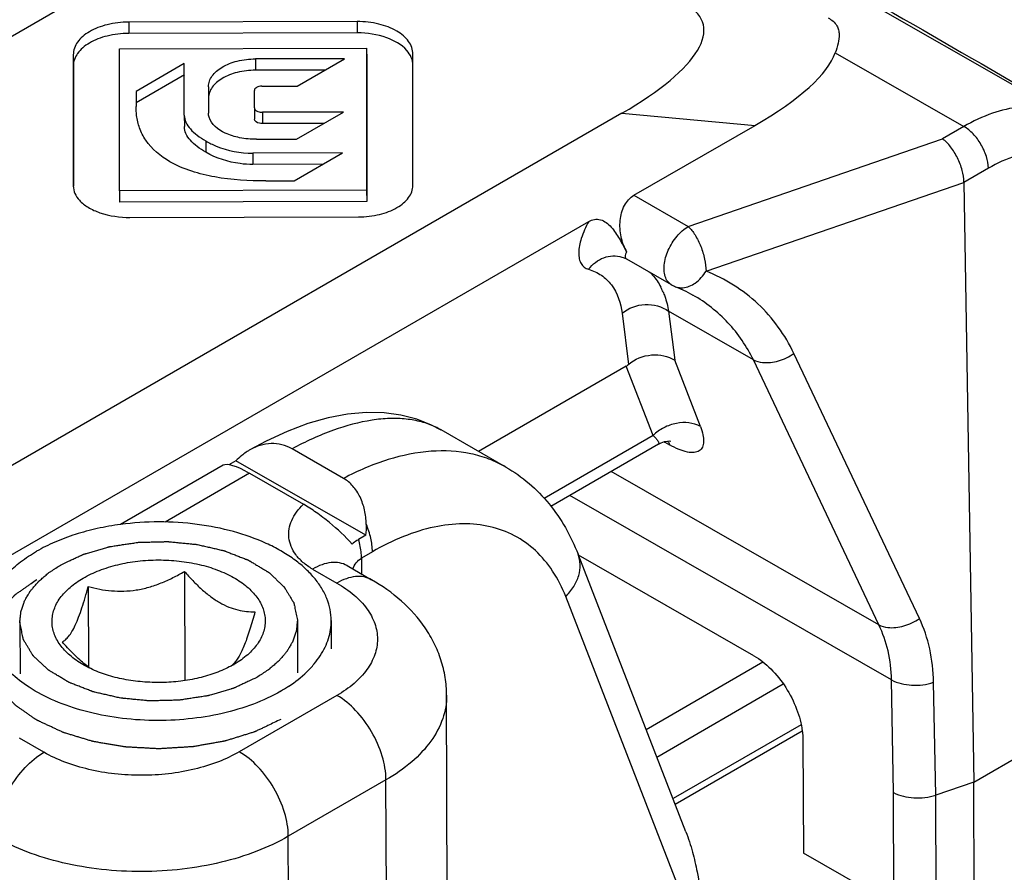
# Model space of a CAD drawing. Units: millimetres. Extents: x 299 to 994, y 404 to 873.
# Drawn here: x 427 to 442, y 486 to 498 of the extents above; entities that cross this region are included whole.
import ezdxf

# ---------------------------------------------------------------- set-up
doc = ezdxf.new("R2010")
doc.units = ezdxf.units.MM
doc.header["$LTSCALE"] = 23.1
doc.layers.add('COMPONENTI_DI_ASSIEME', color=7, linetype='CONTINUOUS')

msp = doc.modelspace()

# ---------------------------------------------------------------- linework, layer by layer
at = {"layer": 'COMPONENTI_DI_ASSIEME', "color": 7, "linetype": 'Continuous'}
for p, q in [((442.441, 496.769), (433.136, 502.097)), ((421.38, 494.605), (430.574, 499.913)), ((432.147, 498.144), (428.838, 498.136)), ((432.148, 497.98), (428.838, 497.972)), ((428.035, 497.664), (428.035, 495.762)), ((428.705, 497.75), (432.283, 497.759)), ((428.705, 495.693), (428.705, 497.75)), ((432.283, 497.759), (432.284, 497.595)), ((432.283, 497.759), (432.283, 495.701)), ((432.953, 495.771), (432.953, 497.674)), ((428.036, 497.501), (428.036, 495.762)), ((429.643, 497.536), (428.945, 497.133)), ((429.643, 496.788), (429.643, 497.536)), ((431.963, 497.606), (430.676, 497.603)), ((431.277, 497.21), (431.963, 497.606)), ((432.284, 497.595), (432.284, 495.538)), ((429.644, 497.372), (428.946, 496.969)), ((431.678, 497.442), (430.676, 497.439)), ((430.768, 497.209), (431.277, 497.21)), ((428.945, 497.133), (428.945, 496.913)), ((429.993, 497.201), (429.993, 496.819)), ((430.658, 496.893), (430.658, 497.145)), ((435.98, 496.817), (426.786, 491.509)), ((429.643, 496.788), (429.644, 496.624)), ((430.658, 496.893), (430.658, 496.73)), ((431.948, 496.833), (430.774, 496.83)), ((431.268, 496.441), (431.948, 496.833)), ((431.663, 496.669), (430.774, 496.667)), ((436.155, 495.629), (437.908, 496.641)), ((430.688, 496.439), (431.268, 496.441)), ((431.936, 496.241), (430.635, 496.238)), ((431.236, 495.837), (431.936, 496.241)), ((431.652, 496.077), (430.636, 496.074)), ((430.826, 495.836), (431.236, 495.837)), ((440.934, 495.816), (441.077, 487.135)), ((432.283, 495.701), (428.705, 495.693)), ((428.705, 495.693), (428.706, 495.529)), ((432.283, 495.701), (432.284, 495.538)), ((432.284, 495.538), (428.706, 495.529)), ((421.703, 487.285), (435.499, 495.25)), ((428.856, 495.308), (432.165, 495.316)), ((435.981, 494.735), (435.981, 494.735)), ((435.981, 494.735), (435.998, 494.73)), ((435.998, 494.73), (436.045, 494.707)), ((436.046, 494.707), (436.695, 494.335)), ((436.757, 494.305), (436.784, 494.294)), ((436.784, 494.294), (436.904, 494.239)), ((436.904, 494.239), (437.007, 494.184)), ((437.008, 494.184), (437.007, 494.184)), ((436.042, 493.156), (433.903, 491.921)), ((434.298, 491.695), (433.362, 492.231)), ((436.67, 492.072), (436.689, 492.071)), ((431.95, 491.53), (431.203, 491.958)), ((436.512, 492.027), (434.951, 491.125)), ((430.391, 491.786), (430.29, 491.728)), ((432.273, 490.708), (430.391, 491.786)), ((430.207, 491.72), (428.721, 490.862)), ((430.585, 491.604), (431.367, 491.156)), ((441.077, 487.135), (448.678, 491.523)), ((432.273, 490.708), (432.167, 490.647)), ((436.907, 486.414), (435.346, 490.432)), ((437.892, 488.962), (435.352, 490.417)), ((432, 490.267), (431.994, 490.27)), ((432, 490.267), (432.353, 490.064)), ((429.645, 490.183), (429.65, 488.604)), ((428.251, 489.965), (428.255, 488.8)), ((431.771, 489.471), (431.772, 489.062)), ((430.371, 488.842), (430.362, 488.837)), ((433.461, 482.909), (433.442, 488.39)), ((438.593, 487.872), (436.753, 486.81)), ((438.602, 487.739), (438.608, 486.103)), ((441.077, 487.135), (440.525, 486.945)), ((441.084, 485.09), (441.077, 487.135)), ((439.492, 485.597), (438.608, 486.103))]:
    msp.add_line(p, q, dxfattribs=at)
at = {"layer": 'COMPONENTI_DI_ASSIEME', "color": 9, "linetype": 'Continuous'}
for p, q in [((428.838, 498.136), (428.838, 497.972)), ((432.147, 498.144), (432.148, 497.98)), ((428.035, 497.664), (428.036, 497.501)), ((439.07, 497.691), (440.932, 496.625)), ((430.676, 497.603), (430.676, 497.439)), ((429.993, 497.201), (429.994, 497.037)), ((430.774, 496.83), (430.774, 496.667)), ((435.98, 496.817), (437.908, 496.641)), ((440.932, 496.625), (440.623, 496.446)), ((429.955, 496.415), (429.956, 496.251)), ((436.942, 495.178), (440.623, 496.446)), ((430.635, 496.238), (430.636, 496.074)), ((441.287, 496.02), (440.934, 495.816)), ((437.199, 494.53), (440.934, 495.816)), ((436.155, 495.629), (436.942, 495.178)), ((436.656, 493.95), (436.745, 493.241)), ((437.884, 493.246), (436.656, 493.95)), ((435.982, 493.92), (436.075, 493.179)), ((437.118, 492.281), (436.745, 493.241)), ((439.701, 489.41), (437.884, 493.246)), ((440.288, 489.502), (438.471, 493.339)), ((436.433, 492.152), (436.042, 493.156)), ((436.433, 492.152), (434.854, 491.24)), ((436.604, 492.055), (436.671, 492.016)), ((430.585, 491.604), (429.364, 490.899)), ((439.701, 489.41), (435.825, 491.63)), ((439.885, 488.614), (435.224, 491.283)), ((432.367, 490.469), (432.209, 490.377)), ((432.209, 490.377), (432.21, 490.146)), ((431.5, 490.217), (431.853, 490.015)), ((436.97, 485.174), (435.166, 489.819)), ((436.331, 487.897), (438.022, 488.873)), ((436.487, 487.497), (438.317, 488.554)), ((439.915, 486.983), (439.885, 488.614)), ((440.525, 486.945), (440.494, 488.579)), ((431.853, 488.388), (430.439, 487.572)), ((438.575, 487.965), (436.721, 486.894)), ((427.611, 487.565), (427.257, 487.768)), ((432.563, 487.165), (431.149, 486.349)), ((432.582, 481.684), (432.563, 487.165)), ((439.922, 484.942), (439.915, 486.983)), ((440.532, 484.899), (440.525, 486.945)), ((431.168, 480.867), (431.149, 486.349))]:
    msp.add_line(p, q, dxfattribs=at)
at = {"layer": 'COMPONENTI_DI_ASSIEME', "color": 2, "linetype": 'Continuous'}
for p, q in [((427.261, 489.455), (427.264, 488.701)), ((427.261, 489.446), (427.261, 489.455)), ((431.281, 489.479), (431.281, 489.469)), ((431.281, 489.469), (431.284, 488.715))]:
    msp.add_line(p, q, dxfattribs=at)
at = {"layer": 'COMPONENTI_DI_ASSIEME', "color": 7, "linetype": 'Continuous'}
for points in [[(433.364, 492.23), (433.223, 492.303), (433.01, 492.386), (432.781, 492.445), (432.536, 492.478), (432.277, 492.483), (432.006, 492.459), (431.724, 492.406), (431.434, 492.323), (431.135, 492.211), (430.83, 492.07), (430.593, 491.943)], [(436.512, 492.027), (436.55, 492.046), (436.599, 492.062), (436.64, 492.07), (436.67, 492.072)]]:
    msp.add_lwpolyline(points, dxfattribs=at)
at = {"layer": 'COMPONENTI_DI_ASSIEME', "color": 9, "linetype": 'Continuous'}
for centre, radius, start, end in [((436.063, 494.738), 0.0355, 235.2479, 240.1917), ((435.705, 493.862), 0.946, 26.1041, 27.5082), ((435.667, 493.843), 0.988, 23.1578, 26.0922), ((436.78, 494.483), 0.17, 233.0689, 240.1163), ((436.843, 494.519), 0.23, 248.1093, 256.9883), ((432.796, 491.242), 1.14, 60.2158, 64.9771), ((436.478, 491.948), 0.205, 33.3189, 36.9639), ((437.333, 493.328), 1.468, 239.7738, 240.2014), ((436.365, 491.962), 0.256, 21.2295, 23.2513), ((436.469, 491.942), 0.215, 30.9859, 33.3279)]:
    msp.add_arc(centre, radius, start, end, dxfattribs=at)
at = {"layer": 'COMPONENTI_DI_ASSIEME', "color": 7, "linetype": 'Continuous'}
for centre, radius, start, end in [((436.944, 494.77), 0.501, 240.2112, 248.0798), ((431.034, 490.83), 1.246, 354.3629, 1.7352), ((430.14, 489.053), 0.299, 307.0289, 311.2483), ((429.617, 490.129), 1.492, 298.1803, 299.9937), ((430.085, 489.112), 0.38, 316.1786, 316.6703), ((429.906, 490.413), 2.266, 299.9848, 303.3634)]:
    msp.add_arc(centre, radius, start, end, dxfattribs=at)
for centre, major_axis, ratio, start_param, end_param in [((432.831, 496.877), (4.324, 1.239), 0.276833, -0.837456, 0.263041), ((434.758, 496.7), (4.324, 1.239), 0.276833, -0.837456, -0.189904), ((435.911, 494.203), (-0.061, 1.069), 0.368564, -2.958099, -2.869462), ((430.997, 491.021), (0.804, -0.687), 0.219429, 8.565979, 9.347316)]:
    msp.add_ellipse(centre, major_axis=major_axis, ratio=ratio, start_param=start_param, end_param=end_param, dxfattribs=at)
at = {"layer": 'COMPONENTI_DI_ASSIEME', "color": 9, "linetype": 'Continuous'}
for points, knots in [([(436.532, 500.156), (436.998, 499.902), (438.984, 498.807), (440.95, 497.675), (442.446, 496.795)], [0, 0, 0, 0, 0.234288, 1, 1, 1, 1]), ([(442.44, 496.769), (442.34, 496.826), (442.11, 496.91), (441.73, 496.921), (441.326, 496.825), (441.064, 496.701), (440.932, 496.625)], [0, 0, 0, 0, 0.219629, 0.453468, 0.712001, 1, 1, 1, 1]), ([(441.287, 496.02), (441.286, 496.078), (441.263, 496.199), (441.186, 496.369), (441.076, 496.518), (440.982, 496.596), (440.932, 496.625)], [0, 0, 0, 0, 0.238665, 0.5016, 0.763665, 1, 1, 1, 1]), ([(442.703, 496.024), (442.62, 496.1), (442.42, 496.223), (442.058, 496.28), (441.667, 496.21), (441.414, 496.094), (441.287, 496.02)], [0, 0, 0, 0, 0.222529, 0.453198, 0.709454, 1, 1, 1, 1]), ([(435.499, 495.25), (435.456, 495.171), (435.39, 495.024), (435.349, 494.836), (435.359, 494.711), (435.385, 494.639), (435.432, 494.584), (435.475, 494.564), (435.497, 494.557)], [0, 0, 0, 0, 0.344921, 0.619249, 0.729268, 0.824322, 0.911316, 1, 1, 1, 1]), ([(436.614, 494.433), (436.591, 494.49), (436.582, 494.632), (436.644, 494.842), (436.765, 495.037), (436.88, 495.142), (436.942, 495.178)], [0, 0, 0, 0, 0.212311, 0.47309, 0.749304, 1, 1, 1, 1]), ([(436.942, 495.178), (436.98, 495.142), (437.049, 495.049), (437.127, 494.888), (437.182, 494.711), (437.198, 494.588), (437.199, 494.53)], [0, 0, 0, 0, 0.220863, 0.481876, 0.752558, 1, 1, 1, 1]), ([(436.048, 494.812), (436.042, 494.801), (436.032, 494.776), (436.023, 494.739), (436.035, 494.715), (436.043, 494.709)], [0, 0, 0, 0, 0.345166, 0.728248, 1, 1, 1, 1]), ([(435.497, 494.557), (435.552, 494.632), (435.669, 494.722), (435.849, 494.759), (435.939, 494.748), (435.981, 494.735)], [0, 0, 0, 0, 0.51133, 0.757864, 1, 1, 1, 1]), ([(435.497, 494.557), (435.562, 494.538), (435.688, 494.481), (435.895, 494.282), (435.964, 494.065), (435.982, 493.92)], [0, 0, 0, 0, 0.243667, 0.479432, 1, 1, 1, 1]), ([(436.377, 494.521), (436.394, 494.506), (436.459, 494.439), (436.512, 494.361), (436.544, 494.298)], [0, 0, 0, 0, 0.245295, 1, 1, 1, 1]), ([(436.862, 494.289), (436.926, 494.293), (437.064, 494.354), (437.158, 494.464), (437.199, 494.53)], [0, 0, 0, 0, 0.455187, 1, 1, 1, 1]), ([(438.471, 493.339), (438.345, 493.606), (437.99, 494.1), (437.474, 494.42), (437.199, 494.53)], [0, 0, 0, 0, 0.499937, 1, 1, 1, 1]), ([(436.678, 494.347), (436.671, 494.352), (436.644, 494.376), (436.624, 494.408), (436.614, 494.433)], [0, 0, 0, 0, 0.23903, 1, 1, 1, 1]), ([(436.576, 494.232), (436.585, 494.21), (436.62, 494.119), (436.644, 494.023), (436.656, 493.95)], [0, 0, 0, 0, 0.23927, 1, 1, 1, 1]), ([(437.884, 493.246), (437.789, 493.442), (437.542, 493.806), (437.195, 494.077), (437.008, 494.184)], [0, 0, 0, 0, 0.501153, 1, 1, 1, 1]), ([(435.982, 493.92), (436.073, 493.997), (436.313, 494.086), (436.561, 494.019), (436.656, 493.95)], [0, 0, 0, 0, 0.504341, 1, 1, 1, 1]), ([(437.884, 493.246), (437.924, 493.226), (438.046, 493.195), (438.256, 493.22), (438.404, 493.291), (438.471, 493.339)], [0, 0, 0, 0, 0.219191, 0.596694, 1, 1, 1, 1]), ([(433.278, 492.275), (433.214, 492.305), (433.076, 492.354), (432.853, 492.394), (432.612, 492.402), (432.255, 492.367), (431.772, 492.234), (431.397, 492.061), (431.203, 491.958)], [0, 0, 0, 0, 0.098112, 0.201549, 0.312077, 0.430972, 0.69636, 1, 1, 1, 1]), ([(437.118, 492.281), (437.017, 492.339), (436.816, 492.354), (436.585, 492.272), (436.478, 492.197), (436.433, 492.152)], [0, 0, 0, 0, 0.476328, 0.74149, 1, 1, 1, 1]), ([(437.118, 492.281), (437.133, 492.242), (437.156, 492.17), (437.169, 492.068), (437.154, 491.983), (437.102, 491.921), (437.019, 491.899), (436.918, 491.909), (436.798, 491.949), (436.715, 491.991), (436.671, 492.016)], [0, 0, 0, 0, 0.150215, 0.272188, 0.369174, 0.453547, 0.546355, 0.664878, 0.816299, 1, 1, 1, 1]), ([(436.433, 492.152), (436.448, 492.137), (436.474, 492.108), (436.502, 492.076), (436.524, 492.034), (436.512, 492.027)], [0, 0, 0, 0, 0.411062, 0.718926, 1, 1, 1, 1]), ([(434.298, 491.695), (434.22, 491.74), (434.056, 491.817), (433.697, 491.921), (433.197, 491.947), (432.568, 491.817), (432.157, 491.64), (431.95, 491.53)], [0, 0, 0, 0, 0.109627, 0.221073, 0.455305, 0.713347, 1, 1, 1, 1]), ([(431.5, 490.217), (431.451, 490.245), (431.362, 490.307), (431.256, 490.419), (431.186, 490.541), (431.152, 490.67), (431.156, 490.8), (431.195, 490.928), (431.267, 491.049), (431.331, 491.121), (431.367, 491.156)], [0, 0, 0, 0, 0.149528, 0.283445, 0.404979, 0.518742, 0.63024, 0.744972, 0.867343, 1, 1, 1, 1]), ([(432.367, 490.469), (432.367, 490.534), (432.349, 490.671), (432.306, 490.802), (432.279, 490.868)], [0, 0, 0, 0, 0.47676, 1, 1, 1, 1]), ([(435.166, 489.819), (435.116, 489.948), (434.995, 490.189), (434.743, 490.493), (434.431, 490.715), (434.07, 490.848), (433.671, 490.887), (433.245, 490.836), (432.802, 490.696), (432.512, 490.552), (432.367, 490.469)], [0, 0, 0, 0, 0.124551, 0.240726, 0.352577, 0.465091, 0.583089, 0.710305, 0.84902, 1, 1, 1, 1]), ([(432.209, 490.377), (432.209, 490.399), (432.205, 490.49), (432.187, 490.58), (432.167, 490.647)], [0, 0, 0, 0, 0.235716, 1, 1, 1, 1]), ([(432.084, 490.219), (432.095, 490.251), (432.128, 490.312), (432.18, 490.36), (432.209, 490.377)], [0, 0, 0, 0, 0.499038, 1, 1, 1, 1]), ([(435.166, 489.819), (435.21, 489.863), (435.286, 489.957), (435.361, 490.116), (435.385, 490.28), (435.364, 490.385), (435.346, 490.432)], [0, 0, 0, 0, 0.277497, 0.53471, 0.773111, 1, 1, 1, 1]), ([(432, 490.267), (431.967, 490.286), (431.891, 490.313), (431.765, 490.316), (431.631, 490.284), (431.544, 490.242), (431.5, 490.217)], [0, 0, 0, 0, 0.21819, 0.451541, 0.710695, 1, 1, 1, 1]), ([(432.353, 490.064), (432.32, 490.083), (432.244, 490.111), (432.118, 490.114), (431.984, 490.081), (431.897, 490.04), (431.853, 490.015)], [0, 0, 0, 0, 0.21819, 0.45154, 0.710695, 1, 1, 1, 1]), ([(431.853, 490.015), (431.941, 489.964), (432.1, 489.856), (432.291, 489.657), (432.411, 489.437), (432.453, 489.203), (432.411, 488.969), (432.291, 488.748), (432.1, 488.549), (431.941, 488.439), (431.853, 488.388)], [0, 0, 0, 0, 0.144918, 0.274442, 0.390847, 0.499539, 0.608315, 0.724943, 0.854767, 1, 1, 1, 1]), ([(439.701, 489.41), (439.741, 489.39), (439.863, 489.358), (440.072, 489.383), (440.22, 489.454), (440.288, 489.502)], [0, 0, 0, 0, 0.219192, 0.596694, 1, 1, 1, 1]), ([(439.885, 488.614), (439.882, 488.754), (439.85, 489.029), (439.759, 489.29), (439.701, 489.41)], [0, 0, 0, 0, 0.512654, 1, 1, 1, 1]), ([(440.494, 488.579), (440.491, 488.742), (440.456, 489.06), (440.354, 489.363), (440.288, 489.502)], [0, 0, 0, 0, 0.514194, 1, 1, 1, 1]), ([(439.885, 488.614), (439.973, 488.565), (440.182, 488.519), (440.393, 488.544), (440.494, 488.579)], [0, 0, 0, 0, 0.484795, 1, 1, 1, 1]), ([(432.563, 487.165), (432.563, 487.281), (432.519, 487.526), (432.366, 487.869), (432.144, 488.172), (431.954, 488.331), (431.853, 488.388)], [0, 0, 0, 0, 0.237599, 0.500513, 0.763148, 1, 1, 1, 1]), ([(433.442, 488.39), (433.442, 488.334), (433.433, 488.219), (433.373, 487.989), (433.22, 487.706), (432.935, 487.406), (432.695, 487.241), (432.563, 487.165)], [0, 0, 0, 0, 0.107942, 0.217954, 0.450762, 0.709952, 1, 1, 1, 1]), ([(426.907, 486.339), (426.906, 486.455), (426.949, 486.7), (427.099, 487.044), (427.321, 487.347), (427.51, 487.507), (427.611, 487.565)], [0, 0, 0, 0, 0.237473, 0.500261, 0.762906, 1, 1, 1, 1]), ([(430.439, 487.572), (430.342, 487.516), (430.131, 487.417), (429.786, 487.312), (429.413, 487.247), (429.025, 487.225), (428.637, 487.245), (428.264, 487.309), (427.919, 487.412), (427.708, 487.51), (427.611, 487.565)], [0, 0, 0, 0, 0.114203, 0.237447, 0.367171, 0.50025, 0.633295, 0.762917, 0.886001, 1, 1, 1, 1]), ([(431.149, 486.349), (431.149, 486.465), (431.105, 486.709), (430.952, 487.053), (430.73, 487.355), (430.54, 487.514), (430.439, 487.572)], [0, 0, 0, 0, 0.237599, 0.500513, 0.763148, 1, 1, 1, 1]), ([(431.149, 486.349), (431.004, 486.265), (430.686, 486.117), (430.169, 485.959), (429.609, 485.862), (429.028, 485.828), (428.446, 485.859), (427.887, 485.954), (427.369, 486.109), (427.052, 486.256), (426.907, 486.339)], [0, 0, 0, 0, 0.114204, 0.237448, 0.367171, 0.50025, 0.633295, 0.762916, 0.886, 1, 1, 1, 1])]:
    msp.add_open_spline(points, degree=3, knots=knots, dxfattribs=at)
at = {"layer": 'COMPONENTI_DI_ASSIEME', "color": 7, "linetype": 'Continuous'}
for points, knots in [([(428.838, 498.136), (428.732, 498.136), (428.535, 498.113), (428.31, 498.029), (428.172, 497.932), (428.096, 497.852), (428.047, 497.762), (428.035, 497.696), (428.035, 497.664)], [0, 0, 0, 0, 0.311928, 0.582537, 0.700839, 0.807878, 0.905913, 1, 1, 1, 1]), ([(432.953, 497.674), (432.953, 497.706), (432.942, 497.771), (432.892, 497.862), (432.816, 497.942), (432.678, 498.038), (432.451, 498.122), (432.253, 498.144), (432.147, 498.144)], [0, 0, 0, 0, 0.094169, 0.192161, 0.2991, 0.417302, 0.68784, 1, 1, 1, 1]), ([(438.967, 498.197), (439.016, 498.169), (439.082, 498.117), (439.12, 498.023), (439.129, 497.937), (439.112, 497.824), (439.085, 497.737), (439.07, 497.691)], [0, 0, 0, 0, 0.296745, 0.411932, 0.521579, 0.749068, 1, 1, 1, 1]), ([(428.838, 497.972), (428.733, 497.972), (428.535, 497.95), (428.31, 497.865), (428.172, 497.768), (428.097, 497.688), (428.047, 497.598), (428.036, 497.533), (428.036, 497.501)], [0, 0, 0, 0, 0.311928, 0.582537, 0.700839, 0.807878, 0.905913, 1, 1, 1, 1]), ([(432.864, 497.726), (432.789, 497.812), (432.551, 497.943), (432.292, 497.98), (432.148, 497.98)], [0, 0, 0, 0, 0.443155, 1, 1, 1, 1]), ([(432.954, 497.51), (432.954, 497.549), (432.937, 497.628), (432.891, 497.695), (432.864, 497.726)], [0, 0, 0, 0, 0.484423, 1, 1, 1, 1]), ([(429.993, 497.201), (429.993, 497.228), (430.003, 497.284), (430.045, 497.36), (430.109, 497.429), (430.226, 497.511), (430.418, 497.584), (430.586, 497.603), (430.676, 497.603)], [0, 0, 0, 0, 0.094138, 0.192215, 0.299245, 0.41749, 0.687955, 1, 1, 1, 1]), ([(430.676, 497.439), (430.586, 497.439), (430.418, 497.42), (430.227, 497.348), (430.11, 497.265), (430.045, 497.197), (430.004, 497.12), (429.994, 497.064), (429.994, 497.037)], [0, 0, 0, 0, 0.312045, 0.58251, 0.700755, 0.807785, 0.905862, 1, 1, 1, 1]), ([(430.768, 497.209), (430.753, 497.209), (430.726, 497.206), (430.691, 497.193), (430.665, 497.173), (430.658, 497.154), (430.658, 497.145)], [0, 0, 0, 0, 0.313511, 0.585799, 0.810628, 1, 1, 1, 1]), ([(429.435, 496.115), (429.299, 496.192), (429.119, 496.341), (428.99, 496.597), (428.961, 496.723), (428.953, 496.784)], [0, 0, 0, 0, 0.550514, 0.781099, 1, 1, 1, 1]), ([(429.643, 496.788), (429.643, 496.753), (429.662, 496.679), (429.731, 496.581), (429.832, 496.491), (429.912, 496.44), (429.955, 496.415)], [0, 0, 0, 0, 0.206107, 0.43673, 0.702129, 1, 1, 1, 1]), ([(430.658, 496.893), (430.658, 496.884), (430.669, 496.859), (430.714, 496.836), (430.752, 496.83), (430.774, 496.83)], [0, 0, 0, 0, 0.187534, 0.543449, 1, 1, 1, 1]), ([(430.688, 496.439), (430.607, 496.439), (430.45, 496.454), (430.201, 496.528), (430.03, 496.655), (430.001, 496.761)], [0, 0, 0, 0, 0.30881, 0.584499, 1, 1, 1, 1]), ([(430.774, 496.667), (430.759, 496.667), (430.717, 496.67), (430.658, 496.699), (430.658, 496.73)], [0, 0, 0, 0, 0.326557, 1, 1, 1, 1]), ([(429.956, 496.251), (429.912, 496.276), (429.832, 496.328), (429.732, 496.417), (429.663, 496.515), (429.644, 496.589), (429.644, 496.624)], [0, 0, 0, 0, 0.297871, 0.56327, 0.793893, 1, 1, 1, 1]), ([(429.955, 496.415), (430.004, 496.387), (430.216, 496.284), (430.456, 496.238), (430.635, 496.238)], [0, 0, 0, 0, 0.237691, 1, 1, 1, 1]), ([(440.934, 495.816), (440.933, 495.875), (440.912, 495.997), (440.846, 496.171), (440.75, 496.327), (440.667, 496.414), (440.623, 496.446)], [0, 0, 0, 0, 0.243085, 0.510057, 0.771466, 1, 1, 1, 1]), ([(430.636, 496.074), (430.574, 496.074), (430.339, 496.09), (430.107, 496.165), (429.956, 496.251)], [0, 0, 0, 0, 0.261419, 1, 1, 1, 1]), ([(430.826, 495.836), (430.579, 495.835), (430.102, 495.863), (429.634, 496.001), (429.435, 496.115)], [0, 0, 0, 0, 0.518967, 1, 1, 1, 1]), ([(428.035, 495.762), (428.035, 495.725), (428.052, 495.649), (428.096, 495.586), (428.123, 495.557)], [0, 0, 0, 0, 0.484118, 1, 1, 1, 1]), ([(432.165, 495.316), (432.268, 495.316), (432.461, 495.338), (432.682, 495.419), (432.818, 495.512), (432.893, 495.589), (432.942, 495.676), (432.953, 495.74), (432.953, 495.771)], [0, 0, 0, 0, 0.311804, 0.58321, 0.701738, 0.808708, 0.906375, 1, 1, 1, 1]), ([(428.123, 495.557), (428.159, 495.517), (428.254, 495.444), (428.497, 495.337), (428.709, 495.308), (428.856, 495.308)], [0, 0, 0, 0, 0.206467, 0.444921, 1, 1, 1, 1]), ([(436.048, 494.812), (436.011, 494.88), (435.958, 495.028), (435.943, 495.261), (435.999, 495.48), (436.097, 495.595), (436.155, 495.629)], [0, 0, 0, 0, 0.258247, 0.521067, 0.773462, 1, 1, 1, 1]), ([(435.499, 495.25), (435.524, 495.265), (435.581, 495.286), (435.673, 495.28), (435.758, 495.236), (435.853, 495.143), (435.947, 494.996), (436.014, 494.874), (436.048, 494.812)], [0, 0, 0, 0, 0.112727, 0.224741, 0.342384, 0.467888, 0.731103, 1, 1, 1, 1]), ([(436.075, 493.179), (436.167, 493.258), (436.399, 493.353), (436.649, 493.304), (436.745, 493.241)], [0, 0, 0, 0, 0.512986, 1, 1, 1, 1]), ([(430.593, 491.943), (430.586, 491.939), (430.555, 491.921), (430.525, 491.9), (430.504, 491.884)], [0, 0, 0, 0, 0.247568, 1, 1, 1, 1]), ([(431.203, 491.958), (431.157, 491.984), (431.058, 492.024), (430.899, 492.041), (430.74, 492.014), (430.641, 491.97), (430.593, 491.943)], [0, 0, 0, 0, 0.249484, 0.494871, 0.74325, 1, 1, 1, 1]), ([(430.504, 491.884), (430.494, 491.877), (430.454, 491.846), (430.417, 491.813), (430.391, 491.786)], [0, 0, 0, 0, 0.246785, 1, 1, 1, 1]), ([(434.298, 491.695), (434.417, 491.627), (434.644, 491.467), (434.935, 491.169), (435.173, 490.821), (435.294, 490.565), (435.346, 490.432)], [0, 0, 0, 0, 0.246707, 0.494349, 0.74483, 1, 1, 1, 1]), ([(432.279, 490.868), (432.276, 490.937), (432.26, 491.072), (432.197, 491.261), (432.095, 491.421), (432, 491.501), (431.95, 491.53)], [0, 0, 0, 0, 0.268276, 0.527181, 0.771634, 1, 1, 1, 1]), ([(432.072, 490.579), (431.973, 490.691), (431.804, 490.851), (431.561, 491.035), (431.431, 491.12), (431.367, 491.156)], [0, 0, 0, 0, 0.49224, 0.758883, 1, 1, 1, 1]), ([(428.72, 490.863), (428.607, 490.848), (428.386, 490.81), (428.068, 490.725), (427.772, 490.615), (427.589, 490.524), (427.503, 490.475)], [0, 0, 0, 0, 0.266117, 0.523341, 0.768761, 1, 1, 1, 1]), ([(431.771, 489.471), (431.771, 489.525), (431.76, 489.634), (431.711, 489.794), (431.632, 489.95), (431.523, 490.098), (431.387, 490.239), (431.224, 490.369), (431.037, 490.488), (430.752, 490.633), (430.349, 490.775), (429.826, 490.877), (429.275, 490.912), (428.904, 490.888), (428.72, 490.863)], [0, 0, 0, 0, 0.04368, 0.088436, 0.13522, 0.184773, 0.237595, 0.293952, 0.3539, 0.417323, 0.55334, 0.698835, 0.849376, 1, 1, 1, 1]), ([(432.167, 490.647), (432.158, 490.641), (432.125, 490.621), (432.094, 490.598), (432.072, 490.579)], [0, 0, 0, 0, 0.260975, 1, 1, 1, 1]), ([(426.833, 489.773), (426.859, 489.841), (426.931, 489.976), (427.081, 490.161), (427.275, 490.331), (427.423, 490.429), (427.503, 490.475)], [0, 0, 0, 0, 0.221599, 0.460454, 0.71961, 1, 1, 1, 1]), ([(428.18, 490.087), (428.254, 490.13), (428.417, 490.206), (428.682, 490.287), (428.97, 490.338), (429.268, 490.355), (429.566, 490.34), (429.854, 490.291), (430.12, 490.212), (430.354, 490.105), (430.549, 489.973), (430.697, 489.821), (430.777, 489.677), (430.808, 489.559), (430.817, 489.471), (430.81, 489.384), (430.789, 489.297), (430.752, 489.212), (430.683, 489.099), (430.56, 488.967), (430.438, 488.882), (430.371, 488.842)], [0, 0, 0, 0, 0.066647, 0.138554, 0.214245, 0.291904, 0.369563, 0.445254, 0.517166, 0.583812, 0.644237, 0.698266, 0.746812, 0.769744, 0.792233, 0.814704, 0.837584, 0.861264, 0.88607, 0.93984, 1, 1, 1, 1]), ([(428.175, 488.835), (428.108, 488.874), (427.986, 488.958), (427.862, 489.089), (427.792, 489.201), (427.755, 489.286), (427.732, 489.373), (427.725, 489.461), (427.733, 489.548), (427.756, 489.635), (427.793, 489.72), (427.864, 489.833), (427.99, 489.964), (428.112, 490.048), (428.18, 490.087)], [0, 0, 0, 0, 0.144497, 0.273666, 0.333248, 0.390131, 0.445091, 0.499067, 0.553087, 0.608172, 0.665251, 0.725087, 0.854857, 1, 1, 1, 1]), ([(428.251, 489.965), (428.361, 489.935), (428.533, 489.902), (428.768, 489.895), (428.95, 489.912), (429.131, 489.952), (429.309, 490.014), (429.48, 490.091), (429.591, 490.152), (429.645, 490.183)], [0, 0, 0, 0, 0.236371, 0.358775, 0.484126, 0.611859, 0.740975, 0.870546, 1, 1, 1, 1]), ([(429.645, 490.183), (429.684, 490.138), (429.764, 490.05), (429.889, 489.927), (430.019, 489.82), (430.151, 489.732), (430.284, 489.666), (430.415, 489.624), (430.542, 489.602), (430.625, 489.598), (430.666, 489.599)], [0, 0, 0, 0, 0.14811, 0.292518, 0.431214, 0.56195, 0.683272, 0.795477, 0.900341, 1, 1, 1, 1]), ([(427.877, 489.162), (427.893, 489.171), (427.926, 489.196), (427.973, 489.246), (428.021, 489.318), (428.069, 489.411), (428.116, 489.526), (428.163, 489.66), (428.208, 489.809), (428.237, 489.912), (428.251, 489.965)], [0, 0, 0, 0, 0.060839, 0.135353, 0.228904, 0.345286, 0.484701, 0.643624, 0.816922, 1, 1, 1, 1]), ([(433.442, 488.39), (433.442, 488.477), (433.428, 488.651), (433.366, 488.904), (433.268, 489.145), (433.092, 489.444), (432.797, 489.773), (432.507, 489.976), (432.353, 490.064)], [0, 0, 0, 0, 0.124384, 0.248424, 0.372484, 0.496462, 0.74536, 1, 1, 1, 1]), ([(430.666, 489.599), (430.643, 489.514), (430.608, 489.391), (430.557, 489.233), (430.519, 489.129), (430.48, 489.038), (430.441, 488.962), (430.402, 488.9), (430.375, 488.866), (430.361, 488.851)], [0, 0, 0, 0, 0.323246, 0.47258, 0.609882, 0.732216, 0.837706, 0.926349, 1, 1, 1, 1]), ([(427.395, 488.508), (427.301, 488.569), (427.169, 488.67), (427.022, 488.825), (426.932, 488.944), (426.861, 489.067), (426.81, 489.194), (426.778, 489.323), (426.771, 489.41), (426.771, 489.454)], [0, 0, 0, 0, 0.285779, 0.418085, 0.543751, 0.663546, 0.778552, 0.89016, 1, 1, 1, 1]), ([(431.153, 488.52), (431.247, 488.582), (431.378, 488.684), (431.524, 488.84), (431.613, 488.96), (431.684, 489.084), (431.734, 489.211), (431.765, 489.34), (431.771, 489.428), (431.771, 489.471)], [0, 0, 0, 0, 0.285864, 0.418168, 0.543835, 0.663619, 0.778606, 0.890189, 1, 1, 1, 1]), ([(428.189, 488.851), (428.134, 488.897), (428.026, 488.998), (427.926, 489.106), (427.877, 489.162)], [0, 0, 0, 0, 0.49098, 1, 1, 1, 1]), ([(437.892, 488.962), (437.982, 488.911), (438.154, 488.772), (438.363, 488.508), (438.519, 488.202), (438.579, 487.981), (438.593, 487.872)], [0, 0, 0, 0, 0.232742, 0.490465, 0.753259, 1, 1, 1, 1]), ([(428.287, 488.776), (428.278, 488.781), (428.24, 488.799), (428.202, 488.819), (428.175, 488.835)], [0, 0, 0, 0, 0.254432, 1, 1, 1, 1]), ([(428.288, 488.776), (428.279, 488.782), (428.246, 488.806), (428.213, 488.831), (428.189, 488.851)], [0, 0, 0, 0, 0.245974, 1, 1, 1, 1]), ([(430.321, 488.814), (430.251, 488.777), (430.098, 488.709), (429.853, 488.637), (429.589, 488.59), (429.315, 488.571), (429.04, 488.58), (428.772, 488.616), (428.519, 488.68), (428.361, 488.741), (428.287, 488.776)], [0, 0, 0, 0, 0.114532, 0.23703, 0.365359, 0.496918, 0.628898, 0.758463, 0.882937, 1, 1, 1, 1]), ([(430.359, 488.849), (430.357, 488.847), (430.35, 488.84), (430.343, 488.833), (430.337, 488.828)], [0, 0, 0, 0, 0.259484, 1, 1, 1, 1]), ([(431.039, 488.45), (430.913, 488.377), (430.636, 488.249), (430.185, 488.116), (429.697, 488.037), (429.192, 488.016), (428.691, 488.053), (428.212, 488.147), (427.776, 488.294), (427.513, 488.431), (427.395, 488.508)], [0, 0, 0, 0, 0.115043, 0.239441, 0.370371, 0.504392, 0.637795, 0.766928, 0.888512, 1, 1, 1, 1]), ([(438.593, 487.872), (438.594, 487.861), (438.599, 487.817), (438.602, 487.772), (438.602, 487.739)], [0, 0, 0, 0, 0.257111, 1, 1, 1, 1]), ([(439.915, 486.983), (440.003, 486.935), (440.213, 486.887), (440.424, 486.911), (440.525, 486.946)], [0, 0, 0, 0, 0.485174, 1, 1, 1, 1]), ([(436.907, 486.414), (436.944, 486.318), (437.005, 486.126), (437.093, 485.745), (437.135, 485.459), (437.154, 485.271)], [0, 0, 0, 0, 0.262025, 0.515041, 1, 1, 1, 1])]:
    msp.add_open_spline(points, degree=3, knots=knots, dxfattribs=at)
for points in [[(428.953, 496.784), (428.948, 496.827), (428.945, 496.87), (428.945, 496.913)], [(430.001, 496.761), (429.996, 496.78), (429.993, 496.799), (429.993, 496.819)]]:
    msp.add_open_spline(points, degree=3, dxfattribs=at)
at = {"layer": 'COMPONENTI_DI_ASSIEME', "color": 9, "linetype": 'Continuous'}
for points in [[(436.791, 494.295), (436.814, 494.289), (436.838, 494.288), (436.862, 494.289)], [(436.653, 492.053), (436.66, 492.041), (436.666, 492.029), (436.671, 492.016)]]:
    msp.add_open_spline(points, degree=3, dxfattribs=at)
at = {"layer": 'COMPONENTI_DI_ASSIEME', "color": 2, "linetype": 'Continuous'}
for points, knots in [([(427.85, 490.276), (427.888, 490.294), (427.945, 490.321), (428.021, 490.356), (428.078, 490.383), (428.121, 490.403), (428.15, 490.416), (428.162, 490.422), (428.171, 490.426), (428.177, 490.429), (428.182, 490.431), (428.187, 490.433), (428.197, 490.436), (428.211, 490.44), (428.232, 490.446), (428.26, 490.454), (428.293, 490.463), (428.336, 490.476), (428.391, 490.492), (428.446, 490.508), (428.489, 490.521), (428.517, 490.529), (428.539, 490.535), (428.552, 490.539), (428.563, 490.543), (428.575, 490.544), (428.596, 490.547), (428.625, 490.552), (428.661, 490.557), (428.696, 490.563), (428.744, 490.57), (428.803, 490.579), (428.862, 490.588), (428.91, 490.595), (428.939, 490.599), (428.963, 490.603), (428.978, 490.605), (428.99, 490.605), (429.002, 490.606), (429.024, 490.606), (429.054, 490.607), (429.103, 490.608), (429.164, 490.61), (429.238, 490.612), (429.299, 490.613), (429.341, 490.614), (429.366, 490.615), (429.381, 490.615), (429.393, 490.615), (429.403, 490.616), (429.412, 490.615), (429.424, 490.614), (429.439, 490.612), (429.463, 490.61), (429.493, 490.607), (429.541, 490.602), (429.602, 490.596), (429.662, 490.591), (429.71, 490.586), (429.746, 490.582), (429.776, 490.579), (429.8, 490.577), (429.825, 490.575), (429.853, 490.568), (429.887, 490.56), (429.921, 490.552), (429.966, 490.542), (430.023, 490.529), (430.08, 490.516), (430.125, 490.505), (430.159, 490.497), (430.187, 490.491), (430.207, 490.486), (430.219, 490.484), (430.226, 490.481), (430.234, 490.478), (430.244, 490.474), (430.262, 490.467), (430.287, 490.457), (430.317, 490.445), (430.358, 490.43), (430.408, 490.41), (430.459, 490.39), (430.499, 490.374), (430.525, 490.365), (430.545, 490.357), (430.557, 490.352), (430.568, 490.348), (430.575, 490.345), (430.581, 490.341), (430.59, 490.336), (430.6, 490.33), (430.617, 490.319), (430.647, 490.302), (430.689, 490.276), (430.739, 490.246), (430.781, 490.22), (430.811, 490.202), (430.828, 490.192), (430.84, 490.185), (430.851, 490.178), (430.859, 490.173), (430.868, 490.168), (430.876, 490.161), (430.888, 490.149), (430.904, 490.134), (430.923, 490.116), (430.942, 490.098), (430.968, 490.074), (430.993, 490.05), (431.019, 490.026), (431.038, 490.008), (431.057, 489.99), (431.071, 489.976), (431.081, 489.967), (431.085, 489.963), (431.09, 489.959), (431.092, 489.956), (431.095, 489.951), (431.099, 489.943), (431.107, 489.93), (431.117, 489.913), (431.133, 489.887), (431.153, 489.854), (431.173, 489.82), (431.189, 489.794), (431.201, 489.774), (431.211, 489.757), (431.219, 489.744), (431.224, 489.736), (431.228, 489.73), (431.23, 489.727), (431.23, 489.723), (431.231, 489.719), (431.233, 489.712), (431.235, 489.703), (431.239, 489.681), (431.246, 489.649), (431.254, 489.607), (431.266, 489.55), (431.275, 489.507), (431.281, 489.479)], [0, 0, 0, 0, 0.03125, 0.046875, 0.0625, 0.078125, 0.082031, 0.085938, 0.087891, 0.089844, 0.09082, 0.091797, 0.09375, 0.097656, 0.101562, 0.109375, 0.117188, 0.125, 0.140625, 0.15625, 0.164062, 0.171875, 0.175781, 0.179688, 0.181641, 0.183594, 0.1875, 0.195312, 0.203125, 0.210938, 0.21875, 0.234375, 0.25, 0.257812, 0.265625, 0.269531, 0.273438, 0.275391, 0.277344, 0.28125, 0.289062, 0.296875, 0.3125, 0.328125, 0.34375, 0.351562, 0.355469, 0.359375, 0.361328, 0.363281, 0.365234, 0.367188, 0.371094, 0.375, 0.382812, 0.390625, 0.40625, 0.421875, 0.429688, 0.4375, 0.445312, 0.449219, 0.453125, 0.460938, 0.46875, 0.476562, 0.484375, 0.5, 0.515625, 0.523438, 0.53125, 0.539062, 0.542969, 0.544922, 0.546875, 0.548828, 0.550781, 0.554688, 0.5625, 0.570312, 0.578125, 0.59375, 0.609375, 0.617188, 0.625, 0.628906, 0.632812, 0.634766, 0.636719, 0.638672, 0.640625, 0.644531, 0.648438, 0.65625, 0.671875, 0.6875, 0.703125, 0.710938, 0.714844, 0.71875, 0.722656, 0.724609, 0.726562, 0.730469, 0.734375, 0.742188, 0.75, 0.757812, 0.765625, 0.78125, 0.789062, 0.796875, 0.804688, 0.8125, 0.814453, 0.816406, 0.818359, 0.819336, 0.820312, 0.824219, 0.828125, 0.835938, 0.84375, 0.859375, 0.875, 0.882812, 0.890625, 0.898438, 0.902344, 0.90625, 0.908203, 0.90918, 0.910156, 0.912109, 0.914062, 0.917969, 0.921875, 0.9375, 0.953125, 0.96875, 1, 1, 1, 1]), ([(427.261, 489.455), (427.263, 489.474), (427.266, 489.502), (427.27, 489.539), (427.273, 489.562), (427.275, 489.581), (427.276, 489.593), (427.277, 489.601), (427.278, 489.605), (427.279, 489.61), (427.281, 489.616), (427.286, 489.63), (427.293, 489.651), (427.303, 489.679), (427.313, 489.708), (427.32, 489.729), (427.325, 489.743), (427.327, 489.749), (427.328, 489.754), (427.33, 489.758), (427.335, 489.766), (427.341, 489.777), (427.352, 489.795), (427.365, 489.817), (427.378, 489.839), (427.388, 489.856), (427.396, 489.87), (427.402, 489.881), (427.407, 489.889), (427.409, 489.893), (427.411, 489.896), (427.414, 489.9), (427.418, 489.904), (427.424, 489.911), (427.433, 489.922), (427.444, 489.935), (427.459, 489.952), (427.477, 489.974), (427.495, 489.995), (427.51, 490.013), (427.519, 490.023), (427.526, 490.031), (427.529, 490.035), (427.534, 490.039), (427.54, 490.044), (427.553, 490.056), (427.573, 490.073), (427.6, 490.096), (427.627, 490.12), (427.647, 490.137), (427.661, 490.149), (427.666, 490.154), (427.671, 490.158), (427.676, 490.162), (427.686, 490.168), (427.7, 490.177), (427.722, 490.192), (427.75, 490.21), (427.794, 490.24), (427.828, 490.262), (427.85, 490.276)], [0, 0, 0, 0, 0.0625, 0.09375, 0.125, 0.140625, 0.15625, 0.164062, 0.167969, 0.171875, 0.179688, 0.1875, 0.21875, 0.25, 0.28125, 0.3125, 0.320312, 0.328125, 0.332031, 0.335938, 0.34375, 0.359375, 0.375, 0.40625, 0.4375, 0.453125, 0.46875, 0.484375, 0.492188, 0.496094, 0.5, 0.503906, 0.507812, 0.515625, 0.53125, 0.546875, 0.5625, 0.59375, 0.625, 0.640625, 0.65625, 0.664062, 0.667969, 0.671875, 0.679688, 0.6875, 0.71875, 0.75, 0.78125, 0.8125, 0.820312, 0.828125, 0.832031, 0.835938, 0.84375, 0.859375, 0.875, 0.90625, 0.9375, 1, 1, 1, 1]), ([(431.04, 488.041), (431.009, 488.026), (430.946, 487.996), (430.867, 487.959), (430.805, 487.929), (430.765, 487.91), (430.734, 487.895), (430.71, 487.884), (430.691, 487.875), (430.677, 487.868), (430.669, 487.865), (430.663, 487.862), (430.656, 487.86), (430.648, 487.857), (430.632, 487.852), (430.609, 487.845), (430.583, 487.837), (430.547, 487.826), (430.502, 487.812), (430.448, 487.795), (430.394, 487.778), (430.35, 487.765), (430.314, 487.753), (430.287, 487.745), (430.265, 487.738), (430.249, 487.733), (430.24, 487.731), (430.233, 487.728), (430.226, 487.727), (430.216, 487.725), (430.199, 487.722), (430.175, 487.718), (430.146, 487.713), (430.107, 487.706), (430.058, 487.697), (430, 487.687), (429.942, 487.676), (429.893, 487.668), (429.854, 487.661), (429.825, 487.656), (429.801, 487.651), (429.784, 487.648), (429.774, 487.647), (429.767, 487.645), (429.759, 487.645), (429.749, 487.644), (429.731, 487.643), (429.705, 487.642), (429.674, 487.64), (429.633, 487.637), (429.581, 487.634), (429.52, 487.631), (429.458, 487.627), (429.406, 487.624), (429.365, 487.621), (429.334, 487.619), (429.309, 487.618), (429.291, 487.617), (429.28, 487.616), (429.272, 487.616), (429.265, 487.616), (429.255, 487.617), (429.237, 487.618), (429.212, 487.619), (429.181, 487.621), (429.141, 487.623), (429.09, 487.626), (429.03, 487.629), (428.969, 487.632), (428.918, 487.635), (428.878, 487.637), (428.848, 487.639), (428.822, 487.64), (428.805, 487.641), (428.795, 487.642), (428.787, 487.642), (428.78, 487.643), (428.77, 487.645), (428.753, 487.648), (428.729, 487.652), (428.699, 487.657), (428.66, 487.664), (428.612, 487.672), (428.553, 487.682), (428.495, 487.692), (428.446, 487.7), (428.407, 487.707), (428.378, 487.712), (428.354, 487.716), (428.337, 487.719), (428.327, 487.721), (428.32, 487.722), (428.313, 487.724), (428.304, 487.727), (428.288, 487.732), (428.266, 487.738), (428.239, 487.747), (428.203, 487.757), (428.158, 487.771), (428.104, 487.787), (428.051, 487.804), (428.006, 487.817), (427.97, 487.828), (427.943, 487.836), (427.92, 487.843), (427.905, 487.848), (427.896, 487.851), (427.889, 487.853), (427.883, 487.856), (427.875, 487.859), (427.861, 487.866), (427.841, 487.875), (427.817, 487.886), (427.785, 487.901), (427.745, 487.92), (427.697, 487.943), (427.649, 487.965), (427.609, 487.984), (427.577, 487.999), (427.557, 488.008), (427.541, 488.016), (427.529, 488.021), (427.519, 488.026), (427.511, 488.03), (427.504, 488.033), (427.5, 488.036), (427.493, 488.041), (427.485, 488.046), (427.476, 488.053), (427.463, 488.062), (427.447, 488.073), (427.421, 488.091), (427.389, 488.114), (427.35, 488.141), (427.311, 488.168), (427.279, 488.19), (427.253, 488.208), (427.237, 488.22), (427.224, 488.229), (427.214, 488.235), (427.206, 488.241), (427.2, 488.245), (427.195, 488.249), (427.192, 488.253), (427.187, 488.258), (427.181, 488.264), (427.173, 488.272), (427.164, 488.282), (427.152, 488.295), (427.133, 488.316), (427.109, 488.341), (427.08, 488.372), (427.051, 488.403), (427.027, 488.429), (427.008, 488.449), (426.996, 488.462), (426.986, 488.472), (426.979, 488.48), (426.973, 488.486), (426.969, 488.491), (426.966, 488.494), (426.964, 488.495), (426.963, 488.498), (426.962, 488.5), (426.959, 488.505), (426.956, 488.512), (426.951, 488.521), (426.945, 488.532), (426.938, 488.546), (426.926, 488.568), (426.911, 488.596), (426.893, 488.629), (426.875, 488.663), (426.86, 488.691), (426.849, 488.713), (426.841, 488.727), (426.835, 488.738), (426.831, 488.747), (426.827, 488.754), (426.824, 488.759), (426.823, 488.761), (426.822, 488.763), (426.822, 488.766), (426.821, 488.769), (426.82, 488.774), (426.819, 488.781), (426.817, 488.79), (426.815, 488.802), (426.813, 488.817), (426.808, 488.84), (426.803, 488.87), (426.797, 488.905), (426.791, 488.941), (426.786, 488.971), (426.782, 488.994), (426.779, 489.009), (426.777, 489.021), (426.776, 489.03), (426.774, 489.037), (426.773, 489.042), (426.773, 489.045), (426.772, 489.047), (426.773, 489.05), (426.773, 489.053), (426.774, 489.058), (426.775, 489.065), (426.777, 489.074), (426.779, 489.085), (426.781, 489.1), (426.785, 489.123), (426.79, 489.152), (426.796, 489.187), (426.802, 489.222), (426.807, 489.251), (426.811, 489.274), (426.814, 489.289), (426.816, 489.301), (426.817, 489.309), (426.818, 489.317), (426.819, 489.322), (426.82, 489.325), (426.82, 489.327), (426.821, 489.329), (426.823, 489.332), (426.825, 489.337), (426.829, 489.344), (426.833, 489.352), (426.839, 489.363), (426.847, 489.377), (426.858, 489.4), (426.873, 489.428), (426.891, 489.461), (426.908, 489.495), (426.923, 489.523), (426.935, 489.545), (426.942, 489.559), (426.948, 489.57), (426.952, 489.579), (426.956, 489.586), (426.959, 489.591), (426.96, 489.594), (426.961, 489.596), (426.963, 489.598), (426.965, 489.6), (426.97, 489.605), (426.975, 489.611), (426.983, 489.619), (426.992, 489.629), (427.004, 489.642), (427.023, 489.663), (427.047, 489.689), (427.076, 489.72), (427.104, 489.751), (427.128, 489.777), (427.147, 489.797), (427.159, 489.81), (427.169, 489.821), (427.176, 489.828), (427.182, 489.835), (427.186, 489.839), (427.188, 489.842), (427.19, 489.844), (427.193, 489.846), (427.196, 489.848), (427.202, 489.852), (427.21, 489.858), (427.22, 489.865), (427.233, 489.874), (427.249, 489.885), (427.275, 489.904), (427.308, 489.927), (427.347, 489.955), (427.387, 489.982), (427.439, 490.019), (427.479, 490.047), (427.505, 490.066)], [0, 0, 0, 0, 0.015625, 0.03125, 0.039062, 0.046875, 0.050781, 0.054688, 0.058594, 0.060547, 0.061523, 0.0625, 0.063477, 0.064453, 0.066406, 0.070312, 0.074219, 0.078125, 0.085938, 0.09375, 0.101562, 0.109375, 0.113281, 0.117188, 0.121094, 0.123047, 0.124023, 0.125, 0.125977, 0.126953, 0.128906, 0.132812, 0.136719, 0.140625, 0.148438, 0.15625, 0.164062, 0.171875, 0.175781, 0.179688, 0.183594, 0.185547, 0.186523, 0.1875, 0.188477, 0.189453, 0.191406, 0.195312, 0.199219, 0.203125, 0.210938, 0.21875, 0.226562, 0.234375, 0.238281, 0.242188, 0.246094, 0.248047, 0.249023, 0.25, 0.250977, 0.251953, 0.253906, 0.257812, 0.261719, 0.265625, 0.273438, 0.28125, 0.289062, 0.296875, 0.300781, 0.304688, 0.308594, 0.310547, 0.311523, 0.3125, 0.313477, 0.314453, 0.316406, 0.320312, 0.324219, 0.328125, 0.335938, 0.34375, 0.351562, 0.359375, 0.363281, 0.367188, 0.371094, 0.373047, 0.374023, 0.375, 0.375977, 0.376953, 0.378906, 0.382812, 0.386719, 0.390625, 0.398438, 0.40625, 0.414062, 0.421875, 0.425781, 0.429688, 0.433594, 0.435547, 0.436523, 0.4375, 0.438477, 0.439453, 0.441406, 0.445312, 0.449219, 0.453125, 0.460938, 0.46875, 0.476562, 0.484375, 0.488281, 0.492188, 0.494141, 0.496094, 0.498047, 0.499023, 0.5, 0.500977, 0.501953, 0.503906, 0.505859, 0.507812, 0.511719, 0.515625, 0.523438, 0.53125, 0.539062, 0.546875, 0.550781, 0.554688, 0.556641, 0.558594, 0.560547, 0.561523, 0.5625, 0.563477, 0.564453, 0.566406, 0.568359, 0.570312, 0.574219, 0.578125, 0.585938, 0.59375, 0.601562, 0.609375, 0.613281, 0.617188, 0.619141, 0.621094, 0.623047, 0.624023, 0.624512, 0.625, 0.625488, 0.625977, 0.626953, 0.628906, 0.630859, 0.632812, 0.636719, 0.640625, 0.648438, 0.65625, 0.664062, 0.671875, 0.675781, 0.679688, 0.681641, 0.683594, 0.685547, 0.686523, 0.687012, 0.6875, 0.687988, 0.688477, 0.689453, 0.691406, 0.693359, 0.695312, 0.699219, 0.703125, 0.710938, 0.71875, 0.726562, 0.734375, 0.738281, 0.742188, 0.744141, 0.746094, 0.748047, 0.749023, 0.749512, 0.75, 0.750488, 0.750977, 0.751953, 0.753906, 0.755859, 0.757812, 0.761719, 0.765625, 0.773438, 0.78125, 0.789062, 0.796875, 0.800781, 0.804688, 0.806641, 0.808594, 0.810547, 0.811523, 0.812012, 0.8125, 0.812988, 0.813477, 0.814453, 0.816406, 0.818359, 0.820312, 0.824219, 0.828125, 0.835938, 0.84375, 0.851562, 0.859375, 0.863281, 0.867188, 0.869141, 0.871094, 0.873047, 0.874023, 0.874512, 0.875, 0.875488, 0.875977, 0.876953, 0.878906, 0.880859, 0.882812, 0.886719, 0.890625, 0.898438, 0.90625, 0.914062, 0.921875, 0.925781, 0.929688, 0.931641, 0.933594, 0.935547, 0.936523, 0.937012, 0.9375, 0.937988, 0.938477, 0.939453, 0.941406, 0.943359, 0.945312, 0.949219, 0.953125, 0.960938, 0.96875, 0.976562, 0.984375, 1, 1, 1, 1]), ([(430.692, 488.648), (430.654, 488.631), (430.597, 488.604), (430.521, 488.568), (430.464, 488.542), (430.421, 488.522), (430.392, 488.509), (430.38, 488.503), (430.371, 488.499), (430.365, 488.496), (430.36, 488.493), (430.355, 488.492), (430.345, 488.489), (430.332, 488.485), (430.31, 488.479), (430.282, 488.471), (430.25, 488.461), (430.206, 488.448), (430.151, 488.433), (430.097, 488.417), (430.053, 488.404), (430.025, 488.396), (430.004, 488.389), (429.99, 488.386), (429.979, 488.382), (429.967, 488.381), (429.947, 488.377), (429.917, 488.373), (429.881, 488.367), (429.846, 488.362), (429.798, 488.355), (429.739, 488.346), (429.68, 488.337), (429.633, 488.33), (429.603, 488.325), (429.579, 488.322), (429.564, 488.319), (429.552, 488.319), (429.54, 488.319), (429.519, 488.319), (429.488, 488.318), (429.439, 488.316), (429.378, 488.315), (429.305, 488.313), (429.243, 488.312), (429.201, 488.31), (429.176, 488.31), (429.161, 488.309), (429.149, 488.309), (429.14, 488.309), (429.13, 488.31), (429.118, 488.311), (429.103, 488.312), (429.079, 488.315), (429.049, 488.318), (429.001, 488.322), (428.941, 488.328), (428.88, 488.334), (428.832, 488.339), (428.796, 488.342), (428.766, 488.345), (428.742, 488.348), (428.717, 488.35), (428.689, 488.357), (428.655, 488.364), (428.621, 488.372), (428.576, 488.383), (428.519, 488.396), (428.462, 488.409), (428.417, 488.419), (428.383, 488.427), (428.355, 488.434), (428.335, 488.439), (428.323, 488.441), (428.316, 488.444), (428.308, 488.447), (428.298, 488.451), (428.28, 488.458), (428.255, 488.467), (428.225, 488.479), (428.184, 488.495), (428.134, 488.515), (428.083, 488.534), (428.043, 488.55), (428.018, 488.56), (427.997, 488.568), (427.985, 488.573), (427.975, 488.577), (427.967, 488.58), (427.961, 488.584), (427.952, 488.589), (427.942, 488.595), (427.925, 488.605), (427.896, 488.623), (427.854, 488.649), (427.803, 488.679), (427.761, 488.704), (427.731, 488.722), (427.715, 488.732), (427.702, 488.74), (427.691, 488.746), (427.683, 488.751), (427.674, 488.756), (427.667, 488.764), (427.654, 488.776), (427.638, 488.791), (427.619, 488.809), (427.6, 488.827), (427.574, 488.851), (427.549, 488.875), (427.523, 488.899), (427.504, 488.917), (427.485, 488.935), (427.471, 488.948), (427.461, 488.957), (427.457, 488.962), (427.452, 488.966), (427.451, 488.969), (427.448, 488.974), (427.443, 488.981), (427.435, 488.995), (427.425, 489.011), (427.409, 489.038), (427.389, 489.071), (427.369, 489.104), (427.353, 489.131), (427.341, 489.151), (427.331, 489.167), (427.323, 489.181), (427.318, 489.189), (427.315, 489.195), (427.312, 489.198), (427.312, 489.202), (427.311, 489.206), (427.309, 489.213), (427.308, 489.222), (427.303, 489.243), (427.297, 489.275), (427.288, 489.318), (427.276, 489.375), (427.267, 489.417), (427.261, 489.446)], [0, 0, 0, 0, 0.03125, 0.046875, 0.0625, 0.078125, 0.082031, 0.085938, 0.087891, 0.089844, 0.09082, 0.091797, 0.09375, 0.097656, 0.101562, 0.109375, 0.117188, 0.125, 0.140625, 0.15625, 0.164062, 0.171875, 0.175781, 0.179688, 0.181641, 0.183594, 0.1875, 0.195312, 0.203125, 0.210938, 0.21875, 0.234375, 0.25, 0.257812, 0.265625, 0.269531, 0.273438, 0.275391, 0.277344, 0.28125, 0.289062, 0.296875, 0.3125, 0.328125, 0.34375, 0.351562, 0.355469, 0.359375, 0.361328, 0.363281, 0.365234, 0.367188, 0.371094, 0.375, 0.382812, 0.390625, 0.40625, 0.421875, 0.429688, 0.4375, 0.445312, 0.449219, 0.453125, 0.460938, 0.46875, 0.476562, 0.484375, 0.5, 0.515625, 0.523438, 0.53125, 0.539062, 0.542969, 0.544922, 0.546875, 0.548828, 0.550781, 0.554688, 0.5625, 0.570312, 0.578125, 0.59375, 0.609375, 0.617188, 0.625, 0.628906, 0.632812, 0.634766, 0.636719, 0.638672, 0.640625, 0.644531, 0.648438, 0.65625, 0.671875, 0.6875, 0.703125, 0.710938, 0.714844, 0.71875, 0.722656, 0.724609, 0.726562, 0.730469, 0.734375, 0.742188, 0.75, 0.757812, 0.765625, 0.78125, 0.789062, 0.796875, 0.804688, 0.8125, 0.814453, 0.816406, 0.818359, 0.819336, 0.820312, 0.824219, 0.828125, 0.835938, 0.84375, 0.859375, 0.875, 0.882812, 0.890625, 0.898438, 0.902344, 0.90625, 0.908203, 0.90918, 0.910156, 0.912109, 0.914062, 0.917969, 0.921875, 0.9375, 0.953125, 0.96875, 1, 1, 1, 1]), ([(431.281, 489.469), (431.279, 489.451), (431.276, 489.423), (431.272, 489.386), (431.269, 489.362), (431.267, 489.344), (431.266, 489.332), (431.265, 489.324), (431.265, 489.319), (431.263, 489.314), (431.261, 489.309), (431.256, 489.295), (431.249, 489.273), (431.239, 489.245), (431.23, 489.217), (431.222, 489.196), (431.218, 489.182), (431.216, 489.176), (431.214, 489.171), (431.212, 489.167), (431.207, 489.159), (431.201, 489.148), (431.19, 489.13), (431.177, 489.108), (431.165, 489.086), (431.154, 489.068), (431.146, 489.055), (431.14, 489.044), (431.135, 489.036), (431.133, 489.032), (431.131, 489.028), (431.128, 489.025), (431.125, 489.021), (431.118, 489.013), (431.109, 489.002), (431.098, 488.99), (431.083, 488.972), (431.065, 488.951), (431.047, 488.929), (431.032, 488.912), (431.023, 488.901), (431.017, 488.894), (431.013, 488.889), (431.008, 488.886), (431.003, 488.881), (430.989, 488.869), (430.969, 488.852), (430.942, 488.828), (430.915, 488.805), (430.895, 488.787), (430.882, 488.776), (430.876, 488.771), (430.872, 488.767), (430.866, 488.763), (430.856, 488.757), (430.843, 488.748), (430.82, 488.733), (430.792, 488.714), (430.748, 488.685), (430.715, 488.663), (430.692, 488.648)], [0, 0, 0, 0, 0.0625, 0.09375, 0.125, 0.140625, 0.15625, 0.164062, 0.167969, 0.171875, 0.179688, 0.1875, 0.21875, 0.25, 0.28125, 0.3125, 0.320312, 0.328125, 0.332031, 0.335938, 0.34375, 0.359375, 0.375, 0.40625, 0.4375, 0.453125, 0.46875, 0.484375, 0.492188, 0.496094, 0.5, 0.503906, 0.507812, 0.515625, 0.53125, 0.546875, 0.5625, 0.59375, 0.625, 0.640625, 0.65625, 0.664062, 0.667969, 0.671875, 0.679688, 0.6875, 0.71875, 0.75, 0.78125, 0.8125, 0.820312, 0.828125, 0.832031, 0.835938, 0.84375, 0.859375, 0.875, 0.90625, 0.9375, 1, 1, 1, 1])]:
    msp.add_open_spline(points, degree=3, knots=knots, dxfattribs=at)

doc.saveas('drawing.dxf')
